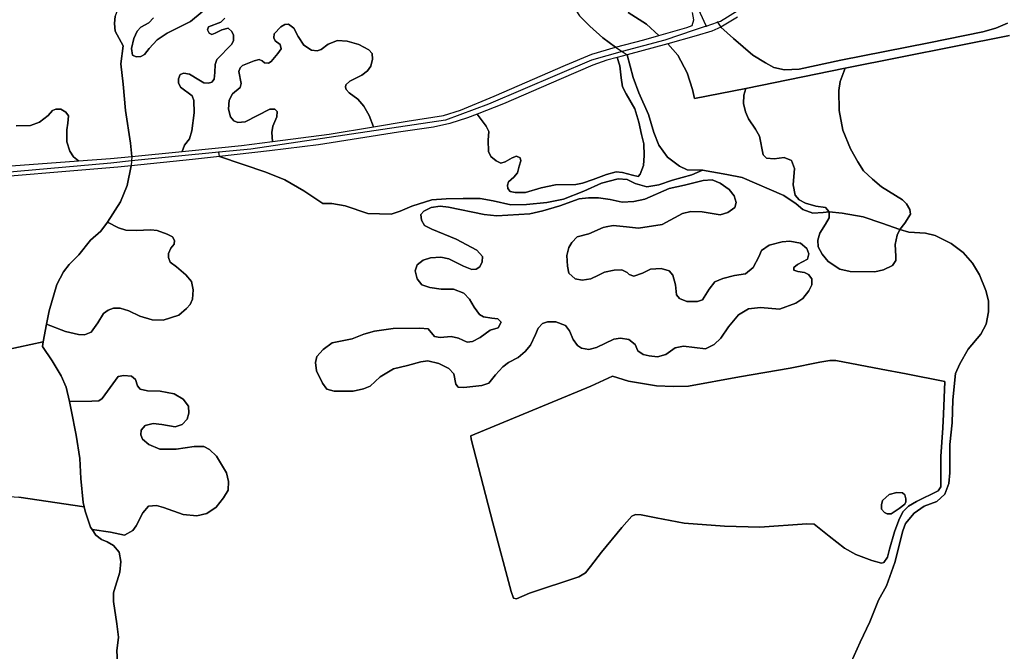
# Model space of a CAD drawing. Units: metres. Extents: x 92957 to 237079, y 464238 to 625000.
# Drawn here: x 110509 to 111155, y 561501 to 561915 of the extents above; entities that cross this region are included whole.
import ezdxf

# ---------------------------------------------------------------- set-up
doc = ezdxf.new("R2010")
doc.units = ezdxf.units.M
for name, color, linetype in [('0_TERREIN', 3, 'Continuous'), ('1_WATER', 5, 'Continuous'), ('3_WEGEN', 6, 'Continuous')]:
    doc.layers.add(name, color=color, linetype=linetype)

# ---------------------------------------------------------------- blocks, each defined once
blk = doc.blocks.new('09_west.gml_terrain')
for points in [[(110467.425, 561816.326), (110547.236, 561822.251), (110544.024, 561824.821), (110541.478, 561828.642), (110539.659, 561834.827), (110539.477, 561842.65), (110540.205, 561847.017), (110540.75, 561851.929), (110538.931, 561854.294), (110535.658, 561856.113), (110532.384, 561856.113), (110530.202, 561855.385), (110527.291, 561852.112), (110521.653, 561847.562), (110515.833, 561845.379), (110506.376, 561845.197)], [(110907.939, 561919.523), (110919.941, 561912.064), (110928.021, 561904.56), (110946.316, 561909.807), (110949.851, 561911.142), (110950.987, 561914.775), (110949.983, 561919.592)], [(110928.021, 561904.56), (110919.941, 561912.064), (110907.939, 561919.523)], [(110875.971, 561917.535), (110882.593, 561910.71), (110891.223, 561903.081), (110899.473, 561896.783), (110918.017, 561901.688), (110928.021, 561904.56)], [(110899.473, 561896.783), (110891.223, 561903.081), (110882.593, 561910.71), (110875.971, 561917.535)], [(110596.403, 561916.149), (110593.311, 561912.875), (110588.219, 561909.964), (110585.672, 561907.417), (110583.49, 561902.505), (110582.035, 561895.956), (110582.58, 561891.589), (110584.945, 561890.498), (110588.219, 561890.68), (110590.583, 561892.135), (110593.493, 561895.956), (110598.767, 561901.777), (110605.315, 561906.144), (110620.593, 561913.603), (110628.413, 561919.971)], [(110643.327, 561915.968), (110640.599, 561913.239), (110632.596, 561910.146), (110631.869, 561908.145), (110632.96, 561906.144), (110634.779, 561905.234), (110636.962, 561906.144), (110641.327, 561908.327), (110645.328, 561909.237), (110647.874, 561907.053), (110648.965, 561904.688), (110648.965, 561901.232), (110647.874, 561898.867), (110637.871, 561888.678), (110636.78, 561885.404), (110636.598, 561880.31), (110636.234, 561875.943), (110634.779, 561873.942), (110632.415, 561873.214), (110629.505, 561873.578), (110626.231, 561875.398), (110620.047, 561879.218), (110616.228, 561879.764), (110613.863, 561878.854), (110612.772, 561876.125), (110612.772, 561873.396), (110614.045, 561870.667), (110621.684, 561865.026), (110622.957, 561861.935), (110623.139, 561853.748), (110621.502, 561841.922), (110620.047, 561836.828), (110616.773, 561832.643), (110615.184, 561828.47), (110639.01, 561830.841), (110654.111, 561832.344), (110674.41, 561834.979), (110674.047, 561840.969), (110674.742, 561844.97), (110677.351, 561851.231), (110677.525, 561854.709), (110675.96, 561856.102), (110672.829, 561856.275), (110656.654, 561847.926), (110651.785, 561847.405), (110649.176, 561848.448), (110646.915, 561851.231), (110645.697, 561856.275), (110646.045, 561862.188), (110648.306, 561866.188), (110653.35, 561870.362), (110654.045, 561873.145), (110652.48, 561880.972), (110653.176, 561883.407), (110654.741, 561884.798), (110662.568, 561887.929), (110665.698, 561888.798), (110667.785, 561887.929), (110669.351, 561886.537), (110671.96, 561886.363), (110673.699, 561887.406), (110678.047, 561892.625), (110680.133, 561895.755), (110679.438, 561898.538), (110676.308, 561900.973), (110675.438, 561903.059), (110675.612, 561905.669), (110679.96, 561910.191), (110682.569, 561911.756), (110685.004, 561911.93), (110688.482, 561909.32), (110691.265, 561903.93), (110695.091, 561898.19), (110700.135, 561894.886), (110703.788, 561894.364), (110706.396, 561895.234), (110711.092, 561898.886), (110717.18, 561901.321), (110723.441, 561900.799), (110731.094, 561898.712), (110737.703, 561895.06), (110739.965, 561892.799), (110740.138, 561888.972), (110739.094, 561884.45), (110736.833, 561881.321), (110733.007, 561878.537), (110725.18, 561874.537), (110722.571, 561872.102), (110722.397, 561870.536), (110722.919, 561869.145), (110724.832, 561866.884), (110730.572, 561862.71), (110734.398, 561858.188), (110737.877, 561852.1), (110740.682, 561844.657), (110762.92, 561848.364), (110786.612, 561852.094), (110797.801, 561855.605), (110819.957, 561864.822), (110866.684, 561885.01), (110884.014, 561892.252), (110899.473, 561896.783)], [(110979.684, 561916.562), (110968.647, 561909.937), (110976.981, 561902.563), (110989.713, 561891.647), (110997.999, 561886.593), (111003.455, 561883.561), (111010.326, 561881.943), (111020.026, 561882.348), (111047.308, 561888.411), (111105.107, 561899.733), (111140.472, 561907.01), (111148.96, 561909.234), (111156.639, 561912.671)], [(110506.376, 561845.197), (110515.833, 561845.379), (110521.653, 561847.562), (110527.291, 561852.112), (110530.202, 561855.385), (110532.384, 561856.113), (110535.658, 561856.113), (110538.931, 561854.294), (110540.75, 561851.929), (110540.205, 561847.017), (110539.477, 561842.65), (110539.659, 561834.827), (110541.478, 561828.642), (110544.024, 561824.821), (110547.236, 561822.251), (110568.117, 561823.787), (110582.189, 561825.187), (110581.367, 561833.822), (110578.156, 561855.302), (110576.551, 561872.566), (110574.945, 561886.015), (110576.539, 561897.656), (110571.333, 561907.293), (110570.931, 561912.312), (110571.333, 561917.13)], [(110615.184, 561828.47), (110616.773, 561832.643), (110620.047, 561836.828), (110621.502, 561841.922), (110623.139, 561853.748), (110622.957, 561861.935), (110621.684, 561865.026), (110614.045, 561870.667), (110612.772, 561873.396), (110612.772, 561876.125), (110613.863, 561878.854), (110616.228, 561879.764), (110620.047, 561879.218), (110626.231, 561875.398), (110629.505, 561873.578), (110632.415, 561873.214), (110634.779, 561873.942), (110636.234, 561875.943), (110636.598, 561880.31), (110636.78, 561885.404), (110637.871, 561888.678), (110647.874, 561898.867), (110648.965, 561901.232), (110648.965, 561904.688), (110647.874, 561907.053), (110645.328, 561909.237), (110641.327, 561908.327), (110636.962, 561906.144), (110634.779, 561905.234), (110632.96, 561906.144), (110631.869, 561908.145), (110632.596, 561910.146), (110640.599, 561913.239), (110643.327, 561915.968)], [(110628.413, 561919.971), (110620.593, 561913.603), (110605.315, 561906.144), (110598.767, 561901.777), (110593.493, 561895.956), (110590.583, 561892.135), (110588.219, 561890.68), (110584.945, 561890.498), (110582.58, 561891.589), (110582.035, 561895.956), (110583.49, 561902.505), (110585.672, 561907.417), (110588.219, 561909.964), (110593.311, 561912.875), (110596.403, 561916.149)], [(110571.333, 561917.13), (110570.931, 561912.312), (110571.333, 561907.293), (110576.539, 561897.656), (110574.945, 561886.015), (110576.551, 561872.566), (110578.156, 561855.302), (110581.367, 561833.822), (110582.189, 561825.187), (110615.184, 561828.47)], [(111156.639, 561912.671), (111148.96, 561909.234), (111140.472, 561907.01), (111105.107, 561899.733), (111047.308, 561888.411), (111020.026, 561882.348), (111010.326, 561881.943), (111003.455, 561883.561), (110997.999, 561886.593), (110989.713, 561891.647), (110976.981, 561902.563), (110968.647, 561909.937), (110962.627, 561907.328), (110952.542, 561904.378), (110933.966, 561899.084), (110940.389, 561891.625), (110946.653, 561880.102), (110950.089, 561869.186), (110951.301, 561863.122), (110985.083, 561869.865), (111050.156, 561883.001), (111158.039, 561904.564)], [(110740.682, 561844.657), (110737.877, 561852.1), (110734.398, 561858.188), (110730.572, 561862.71), (110724.832, 561866.884), (110722.919, 561869.145), (110722.397, 561870.536), (110722.571, 561872.102), (110725.18, 561874.537), (110733.007, 561878.537), (110736.833, 561881.321), (110739.094, 561884.45), (110740.138, 561888.972), (110739.965, 561892.799), (110737.703, 561895.06), (110731.094, 561898.712), (110723.441, 561900.799), (110717.18, 561901.321), (110711.092, 561898.886), (110706.396, 561895.234), (110703.788, 561894.364), (110700.135, 561894.886), (110695.091, 561898.19), (110691.265, 561903.93), (110688.482, 561909.32), (110685.004, 561911.93), (110682.569, 561911.756), (110679.96, 561910.191), (110675.612, 561905.669), (110675.438, 561903.059), (110676.308, 561900.973), (110679.438, 561898.538), (110680.133, 561895.755), (110678.047, 561892.625), (110673.699, 561887.406), (110671.96, 561886.363), (110669.351, 561886.537), (110667.785, 561887.929), (110665.698, 561888.798), (110662.568, 561887.929), (110654.741, 561884.798), (110653.176, 561883.407), (110652.48, 561880.972), (110654.045, 561873.145), (110653.35, 561870.362), (110648.306, 561866.188), (110646.045, 561862.188), (110645.697, 561856.275), (110646.915, 561851.231), (110649.176, 561848.448), (110651.785, 561847.405), (110656.654, 561847.926), (110672.829, 561856.275), (110675.96, 561856.102), (110677.525, 561854.709), (110677.351, 561851.231), (110674.742, 561844.97), (110674.047, 561840.969), (110674.41, 561834.979), (110711.586, 561839.805), (110740.682, 561844.657)], [(111158.039, 561904.564), (111050.156, 561883.001), (111046.905, 561874.262), (111046.097, 561868.4), (111046.299, 561855.26), (111048.724, 561842.525), (111053.776, 561830.193), (111058.425, 561821.703), (111062.264, 561815.841), (111068.125, 561810.181), (111073.985, 561805.329), (111087.727, 561796.637), (111090.557, 561794.009), (111092.578, 561790.37), (111092.982, 561787.338), (111089.345, 561781.475), (111086.111, 561777.23), (111091.98, 561775.614), (111102.894, 561774.805), (111109.36, 561773.39), (111119.668, 561768.134), (111127.548, 561762.07), (111133.813, 561755.197), (111138.259, 561747.515), (111142.503, 561737.205), (111144.322, 561730.534), (111144.322, 561723.257), (111142.705, 561715.171), (111139.27, 561708.5), (111130.984, 561698.796), (111125.528, 561689.093), (111122.699, 561682.828), (111120.88, 561665.441), (111120.476, 561650.483), (111118.86, 561636.13), (111118.86, 561617.532), (111118.254, 561610.659), (111115.627, 561603.584), (111110.372, 561598.934), (111102.086, 561595.7), (111095.417, 561591.253), (111089.76, 561584.38), (111088.142, 561579.528), (111082.888, 561558.909), (111077.23, 561543.545), (111071.975, 561534.044), (111066.317, 561519.894), (111060.052, 561506.552), (111054.192, 561493.412)], [(110985.083, 561869.865), (110951.301, 561863.122), (110950.089, 561869.186), (110946.653, 561880.102), (110940.389, 561891.625), (110933.966, 561899.084), (110907.18, 561891.781), (110911.108, 561876.891), (110914.948, 561866.985), (110921.213, 561852.633), (110924.648, 561840.908), (110927.882, 561832.62), (110933.54, 561824.736), (110941.422, 561818.874), (110946.474, 561816.448), (110956.579, 561816.246), (110972.545, 561813.416), (110982.648, 561811.394), (111009.931, 561799.467), (111018.015, 561794.009), (111022.461, 561790.37), (111028.928, 561787.944), (111035.799, 561788.349), (111039.631, 561788.955), (111037.205, 561791.583), (111030.941, 561792.594), (111024.272, 561794.615), (111020.028, 561796.637), (111017.401, 561799.871), (111016.188, 561806.542), (111016.996, 561817.256), (111014.974, 561822.512), (111010.125, 561824.534), (111003.658, 561823.725), (110998.606, 561824.129), (110996.383, 561826.151), (110993.959, 561838.483), (110991.332, 561843.131), (110986.684, 561849.802), (110984.865, 561854.452), (110983.45, 561859.91), (110983.652, 561865.368), (110985.083, 561869.865)], [(110956.579, 561816.246), (110946.474, 561816.448), (110941.422, 561818.874), (110933.54, 561824.736), (110927.882, 561832.62), (110924.648, 561840.908), (110921.213, 561852.633), (110914.948, 561866.985), (110911.108, 561876.891), (110907.18, 561891.781), (110900.524, 561890.029), (110902.412, 561884.573), (110903.221, 561876.689), (110904.029, 561870.826), (110906.454, 561866.178), (110912.112, 561856.474), (110914.74, 561847.579), (110916.559, 561839.493), (110918.175, 561833.429), (110918.377, 561825.747), (110917.973, 561819.278), (110915.75, 561813.618), (110914.335, 561812.001), (110910.698, 561812.809), (110904.029, 561814.629), (110899.987, 561815.033), (110893.722, 561813.416), (110884.831, 561809.979), (110877.959, 561807.756), (110873.513, 561806.745), (110860.175, 561806.543), (110850.677, 561804.521), (110840.573, 561801.489), (110833.702, 561801.489), (110830.468, 561802.094), (110828.851, 561804.117), (110828.649, 561806.34), (110829.256, 561808.564), (110832.893, 561811.596), (110835.318, 561814.426), (110836.329, 561818.874), (110837.339, 561822.31), (110836.935, 561824.332), (110834.51, 561825.343), (110831.681, 561824.332), (110827.235, 561821.704), (110824.405, 561820.693), (110821.172, 561822.31), (110817.736, 561825.14), (110816.12, 561828.375), (110815.918, 561835.854), (110816.322, 561841.515), (110814.706, 561845.153), (110808.737, 561852.976), (110802.487, 561850.518), (110790.848, 561846.904), (110780.212, 561844.495), (110757.134, 561841.083), (110704.757, 561832.852), (110672.448, 561828.838), (110639.642, 561825.176), (110670.224, 561814.842), (110682.552, 561809.788), (110695.082, 561802.712), (110707.612, 561794.221), (110713.472, 561794.221), (110722.162, 561792.806), (110737.117, 561787.752), (110752.274, 561787.348), (110758.337, 561789.37), (110765.814, 561792.603), (110778.95, 561796.646), (110788.448, 561797.455), (110799.563, 561797.657), (110810.678, 561797.657), (110819.368, 561796.04), (110830.887, 561793.412), (110841.194, 561793.614), (110854.532, 561795.029), (110865.445, 561797.252), (110878.783, 561802.508), (110890.302, 561807.562), (110901.215, 561810.392), (110907.278, 561809.988), (110912.33, 561807.36), (110920.01, 561805.338), (110927.891, 561806.55), (110936.986, 561809.584), (110949.717, 561813.02), (110956.579, 561816.246)], [(110808.737, 561852.976), (110814.706, 561845.153), (110816.322, 561841.515), (110815.918, 561835.854), (110816.12, 561828.375), (110817.736, 561825.14), (110821.172, 561822.31), (110824.405, 561820.693), (110827.235, 561821.704), (110831.681, 561824.332), (110834.51, 561825.343), (110836.935, 561824.332), (110837.339, 561822.31), (110836.329, 561818.874), (110835.318, 561814.426), (110832.893, 561811.596), (110829.256, 561808.564), (110828.649, 561806.34), (110828.851, 561804.117), (110830.468, 561802.094), (110833.702, 561801.489), (110840.573, 561801.489), (110850.677, 561804.521), (110860.175, 561806.543), (110873.513, 561806.745), (110877.959, 561807.756), (110884.831, 561809.979), (110893.722, 561813.416), (110899.987, 561815.033), (110904.029, 561814.629), (110910.698, 561812.809), (110914.335, 561812.001), (110915.75, 561813.618), (110917.973, 561819.278), (110918.377, 561825.747), (110918.175, 561833.429), (110916.559, 561839.493), (110914.74, 561847.579), (110912.112, 561856.474), (110906.454, 561866.178), (110904.029, 561870.826), (110903.221, 561876.689), (110902.412, 561884.573), (110900.524, 561890.029), (110893.794, 561888.257), (110884.563, 561885.045), (110863.894, 561876.011), (110825.966, 561859.752), (110808.737, 561852.976)], [(111086.111, 561777.23), (111089.345, 561781.475), (111092.982, 561787.338), (111092.578, 561790.37), (111090.557, 561794.009), (111087.727, 561796.637), (111073.985, 561805.329), (111068.125, 561810.181), (111062.264, 561815.841), (111058.425, 561821.703), (111053.776, 561830.193), (111048.724, 561842.525), (111046.299, 561855.26), (111046.097, 561868.4), (111046.905, 561874.262), (111050.156, 561883.001), (110985.083, 561869.865), (110983.652, 561865.368), (110983.45, 561859.91), (110984.865, 561854.452), (110986.684, 561849.802), (110991.332, 561843.131), (110993.959, 561838.483), (110996.383, 561826.151), (110998.606, 561824.129), (111003.658, 561823.725), (111010.125, 561824.534), (111014.974, 561822.512), (111016.996, 561817.256), (111016.188, 561806.542), (111017.401, 561799.871), (111020.028, 561796.637), (111024.272, 561794.615), (111030.941, 561792.594), (111037.205, 561791.583), (111039.631, 561788.955), (111048.328, 561787.944), (111062.07, 561785.519), (111074.196, 561781.476), (111086.111, 561777.23)], [(110956.579, 561816.246), (110949.717, 561813.02), (110936.986, 561809.584), (110927.891, 561806.55), (110920.01, 561805.338), (110912.33, 561807.36), (110907.278, 561809.988), (110901.215, 561810.392), (110890.302, 561807.562), (110878.783, 561802.508), (110865.445, 561797.252), (110854.532, 561795.029), (110841.194, 561793.614), (110830.887, 561793.412), (110819.368, 561796.04), (110810.678, 561797.657), (110799.563, 561797.657), (110788.448, 561797.455), (110778.95, 561796.646), (110765.814, 561792.603), (110758.337, 561789.37), (110752.274, 561787.348), (110737.117, 561787.752), (110722.162, 561792.806), (110713.472, 561794.221), (110707.612, 561794.221), (110695.082, 561802.712), (110682.552, 561809.788), (110670.224, 561814.842), (110639.642, 561825.176), (110622.078, 561823.216), (110581.727, 561819.08), (110579.081, 561806.048), (110574.837, 561795.334), (110566.287, 561781.978), (110573.428, 561778.38), (110578.188, 561776.793), (110584.989, 561776.566), (110594.736, 561777.02), (110598.816, 561776.566), (110605.39, 561774.3), (110608.79, 561772.486), (110610.15, 561769.993), (110609.923, 561767.726), (110607.884, 561765.006), (110606.297, 561761.605), (110606.297, 561758.885), (110607.43, 561755.938), (110611.51, 561752.765), (110617.63, 561747.551), (110621.257, 561743.244), (110622.391, 561737.577), (110621.937, 561731.457), (110620.577, 561728.057), (110618.084, 561725.337), (110613.097, 561721.03), (110602.669, 561717.856), (110595.642, 561718.083), (110587.482, 561720.351), (110580.228, 561723.977), (110574.561, 561725.564), (110570.254, 561725.564), (110566.628, 561724.43), (110563.681, 561722.163), (110559.827, 561716.043), (110555.52, 561709.923), (110551.213, 561708.109), (110547.133, 561708.336), (110538.746, 561710.377), (110526.292, 561715.219), (110524.098, 561703.646), (110523.506, 561700.525), (110529.973, 561691.024), (110535.834, 561681.32), (110539.067, 561673.841), (110541.223, 561664.452), (110555.883, 561664.722), (110560.579, 561664.945), (110562.816, 561666.287), (110573.326, 561680.823), (110576.904, 561681.493), (110582.047, 561681.046), (110584.507, 561678.81), (110585.849, 561674.785), (110587.638, 561672.549), (110592.557, 561671.43), (110600.831, 561671.207), (110610, 561669.418), (110615.814, 561666.064), (110619.392, 561661.367), (110619.616, 561656.671), (110618.497, 561652.87), (110615.143, 561649.292), (110610.671, 561647.727), (110601.949, 561649.292), (110596.135, 561649.964), (110590.992, 561648.621), (110588.309, 561645.714), (110588.085, 561642.583), (110589.203, 561639.676), (110593.452, 561636.322), (110600.608, 561633.191), (110611.342, 561633.191), (110623.194, 561634.981), (110629.455, 561634.981), (110633.256, 561632.967), (110637.729, 561628.495), (110644.214, 561617.538), (110645.556, 561611.947), (110645.332, 561606.356), (110642.425, 561601.213), (110637.505, 561595.175), (110631.468, 561590.926), (110624.76, 561589.362), (110615.814, 561590.256), (110603.068, 561594.952), (110598.371, 561596.293), (110593.228, 561595.846), (110589.427, 561591.374), (110584.954, 561582.876), (110582.942, 561579.745), (110577.351, 561576.838), (110568.183, 561578.627), (110556.183, 561580.401), (110558.67, 561576.807), (110562.307, 561573.977), (110565.946, 561572.359), (110570.19, 561569.934), (110573.827, 561565.486), (110575.04, 561559.422), (110574.231, 561552.549), (110570.691, 561540.507), (110570.19, 561538.802), (110570.19, 561533.141), (110572.412, 561518.586), (110573.423, 561509.894), (110572.412, 561500.797), (110572.817, 561493.722)], [(111054.192, 561493.412), (111060.052, 561506.552), (111066.317, 561519.894), (111071.975, 561534.044), (111077.23, 561543.545), (111082.888, 561558.909), (111088.142, 561579.528), (111089.76, 561584.38), (111095.417, 561591.253), (111102.086, 561595.7), (111110.372, 561598.934), (111115.627, 561603.584), (111118.254, 561610.659), (111118.86, 561617.532), (111118.86, 561636.13), (111120.476, 561650.483), (111120.88, 561665.441), (111122.699, 561682.828), (111125.528, 561689.093), (111130.984, 561698.796), (111139.27, 561708.5), (111142.705, 561715.171), (111144.322, 561723.257), (111144.322, 561730.534), (111142.503, 561737.205), (111138.259, 561747.515), (111133.813, 561755.197), (111127.548, 561762.07), (111119.668, 561768.134), (111109.36, 561773.39), (111102.894, 561774.805), (111091.98, 561775.614), (111086.111, 561777.23), (111084.293, 561773.592), (111083.08, 561767.325), (111083.484, 561759.845), (111083.484, 561757.014), (111081.261, 561753.579), (111075.401, 561750.749), (111069.742, 561749.536), (111053.576, 561749.738), (111046.704, 561751.153), (111039.024, 561756.207), (111035.186, 561761.058), (111032.557, 561765.91), (111032.355, 561770.357), (111033.568, 561774.804), (111037.408, 561780.667), (111039.631, 561784.912), (111039.631, 561788.955), (111035.799, 561788.349), (111028.928, 561787.944), (111022.461, 561790.37), (111018.015, 561794.009), (111009.931, 561799.467), (110982.648, 561811.394), (110972.545, 561813.416), (110956.579, 561816.246)], [(110579.081, 561806.048), (110581.727, 561819.08), (110573.111, 561818.198), (110468.158, 561809.365)], [(110572.817, 561493.722), (110572.412, 561500.797), (110573.423, 561509.894), (110572.412, 561518.586), (110570.19, 561533.141), (110570.19, 561538.802), (110570.691, 561540.507), (110574.231, 561552.549), (110575.04, 561559.422), (110573.827, 561565.486), (110570.19, 561569.934), (110565.946, 561572.359), (110562.307, 561573.977), (110558.67, 561576.807), (110556.183, 561580.401), (110555.033, 561582.063), (110551.597, 561592.575), (110551.019, 561595.274), (110508.055, 561601.638)], [(110491.537, 561696.67), (110524.098, 561703.646), (110526.292, 561715.219), (110527.952, 561723.975), (110533.004, 561741.157), (110537.45, 561749.446), (110541.088, 561754.297), (110547.353, 561760.564), (110555.032, 561770.267), (110561.903, 561776.13), (110566.287, 561781.978), (110574.837, 561795.334), (110579.081, 561806.048)], [(110891.404, 561778.481), (110882.065, 561774.46), (110874.283, 561772.518), (110870.946, 561768.802), (110868.903, 561765.539), (110867.629, 561760.279), (110868.009, 561753.225), (110868.913, 561748.621), (110873.175, 561744.942), (110877.711, 561744.121), (110883.45, 561744.818), (110888.487, 561747.217), (110892.344, 561749.345), (110898.719, 561750.654), (110903.641, 561750.852), (110907.106, 561749.042), (110908.573, 561747.784), (110911.459, 561746.581), (110917.232, 561748.505), (110922.524, 561751.151), (110929.499, 561751.632), (110934.791, 561750.189), (110937.196, 561747.302), (110938.879, 561741.049), (110939.601, 561734.315), (110941.526, 561731.909), (110946.336, 561729.984), (110953.312, 561729.984), (110956.679, 561731.187), (110961.009, 561738.162), (110964.616, 561742.973), (110969.908, 561745.138), (110977.605, 561747.062), (110984.821, 561748.265), (110989.871, 561752.354), (110993.48, 561759.329), (110995.404, 561763.418), (111000.455, 561767.026), (111008.873, 561769.191), (111013.925, 561769.672), (111020.9, 561768.229), (111024.99, 561764.861), (111026.433, 561761.253), (111025.471, 561757.886), (111018.976, 561754.278), (111016.571, 561752.354), (111016.571, 561750.67), (111019.217, 561749.708), (111023.546, 561748.986), (111026.192, 561747.784), (111028.357, 561744.897), (111028.357, 561741.049), (111026.433, 561736.96), (111022.344, 561731.909), (111017.774, 561729.022), (111007.19, 561724.933), (110994.683, 561726.136), (110986.745, 561725.174), (110980.251, 561721.325), (110973.757, 561713.388), (110968.705, 561705.931), (110964.375, 561701.842), (110958.603, 561698.956), (110944.171, 561700.64), (110938.639, 561699.678), (110932.626, 561695.348), (110927.094, 561693.664), (110921.562, 561694.386), (110917.713, 561695.348), (110914.28, 561697.725), (110912.521, 561701.83), (110908.277, 561705.064), (110902.82, 561705.872), (110898.374, 561705.266), (110887.057, 561699.808), (110882.006, 561698.595), (110877.155, 561699.404), (110874.527, 561701.223), (110871.698, 561705.064), (110869.273, 561710.724), (110866.646, 561714.363), (110860.381, 561716.789), (110854.925, 561716.789), (110851.691, 561715.576), (110848.862, 561712.543), (110847.043, 561708.298), (110843.81, 561701.425), (110840.173, 561697.18), (110835.726, 561693.339), (110829.259, 561690.105), (110825.621, 561687.275), (110820.771, 561682.019), (110816.325, 561676.359), (110811.879, 561674.944), (110799.956, 561673.529), (110796.318, 561673.731), (110794.701, 561675.752), (110793.489, 561682.625), (110790.255, 561686.062), (110783.586, 561689.296), (110776.311, 561691.116), (110771.865, 561690.509), (110762.973, 561688.083), (110753.879, 561685.86), (110745.189, 561680.604), (110738.52, 561674.539), (110734.276, 561672.72), (110727.405, 561671.305), (110714.877, 561671.305), (110710.227, 561672.519), (110707.196, 561676.359), (110703.356, 561684.648), (110702.75, 561689.903), (110703.558, 561693.946), (110707.802, 561698.595), (110713.663, 561702.84), (110720.13, 561704.255), (110726.799, 561705.468), (110734.477, 561708.5), (110741.349, 561710.521), (110753.676, 561712.341), (110771.258, 561712.543), (110776.714, 561712.139), (110780.756, 561707.085), (110784.596, 561706.478), (110791.669, 561707.085), (110796.518, 561705.872), (110802.178, 561703.446), (110805.815, 561703.851), (110810.666, 561706.478), (110817.335, 561711.128), (110822.589, 561712.745), (110824.609, 561716.383), (110822.386, 561718.607), (110818.346, 561719.01), (110812.888, 561720.022), (110810.261, 561721.437), (110806.825, 561726.289), (110803.794, 561731.545), (110799.954, 561735.588), (110793.285, 561738.216), (110785.202, 561738.216), (110777.724, 561739.226), (110772.47, 561741.046), (110769.439, 561744.887), (110768.024, 561750.143), (110769.439, 561753.983), (110773.278, 561757.219), (110778.129, 561758.633), (110785, 561759.037), (110790.254, 561758.026), (110799.752, 561753.175), (110805.209, 561750.951), (110808.038, 561751.153), (110810.463, 561752.77), (110812.08, 561756.005), (110812.282, 561759.644), (110808.644, 561763.687), (110795.104, 561770.963), (110778.937, 561777.433), (110774.289, 561779.859), (110772.268, 561783.295), (110771.864, 561787.136), (110773.683, 561789.36), (110778.533, 561791.583), (110784.595, 561792.594), (110790.052, 561791.988), (110813.291, 561787.136), (110821.779, 561786.328), (110843.403, 561787.541), (110851.891, 561789.562), (110863.006, 561792.797), (110875.737, 561797.446), (110881.8, 561798.052), (110888.469, 561798.052), (110895.946, 561796.84), (110903.828, 561795.223), (110911.507, 561795.627), (110918.783, 561797.244), (110934.748, 561804.117), (110944.852, 561806.341), (110956.978, 561809.373), (110963.045, 561809.777), (110968.098, 561807.755), (110974.16, 561803.51), (110977.394, 561799.265), (110978.606, 561795.02), (110977.798, 561791.785), (110973.15, 561788.349), (110968.098, 561786.934), (110956.376, 561788.955), (110948.899, 561789.158), (110943.443, 561787.742), (110930.104, 561780.466), (110914.543, 561778.041), (110906.661, 561779.05), (110897.971, 561779.859), (110893.323, 561779.05), (110891.404, 561778.481)], [(110891.404, 561778.481), (110893.323, 561779.05), (110897.971, 561779.859), (110906.661, 561779.05), (110914.543, 561778.041), (110930.104, 561780.466), (110943.443, 561787.742), (110948.899, 561789.158), (110956.376, 561788.955), (110968.098, 561786.934), (110973.15, 561788.349), (110977.798, 561791.785), (110978.606, 561795.02), (110977.394, 561799.265), (110974.16, 561803.51), (110968.098, 561807.755), (110963.045, 561809.777), (110956.978, 561809.373), (110944.852, 561806.341), (110934.748, 561804.117), (110918.783, 561797.244), (110911.507, 561795.627), (110903.828, 561795.223), (110895.946, 561796.84), (110888.469, 561798.052), (110881.8, 561798.052), (110875.737, 561797.446), (110863.006, 561792.797), (110851.891, 561789.562), (110843.403, 561787.541), (110821.779, 561786.328), (110813.291, 561787.136), (110790.052, 561791.988), (110784.595, 561792.594), (110778.533, 561791.583), (110773.683, 561789.36), (110771.864, 561787.136), (110772.268, 561783.295), (110774.289, 561779.859), (110778.937, 561777.433), (110795.104, 561770.963), (110808.644, 561763.687), (110812.282, 561759.644), (110812.08, 561756.005), (110810.463, 561752.77), (110808.038, 561751.153), (110805.209, 561750.951), (110799.752, 561753.175), (110790.254, 561758.026), (110785, 561759.037), (110778.129, 561758.633), (110773.278, 561757.219), (110769.439, 561753.983), (110768.024, 561750.143), (110769.439, 561744.887), (110772.47, 561741.046), (110777.724, 561739.226), (110785.202, 561738.216), (110793.285, 561738.216), (110799.954, 561735.588), (110803.794, 561731.545), (110806.825, 561726.289), (110810.261, 561721.437), (110812.888, 561720.022), (110818.346, 561719.01), (110822.386, 561718.607), (110824.609, 561716.383), (110822.589, 561712.745), (110817.335, 561711.128), (110810.666, 561706.478), (110805.815, 561703.851), (110802.178, 561703.446), (110796.518, 561705.872), (110791.669, 561707.085), (110784.596, 561706.478), (110780.756, 561707.085), (110776.714, 561712.139), (110771.258, 561712.543), (110753.676, 561712.341), (110741.349, 561710.521), (110734.477, 561708.5), (110726.799, 561705.468), (110720.13, 561704.255), (110713.663, 561702.84), (110707.802, 561698.595), (110703.558, 561693.946), (110702.75, 561689.903), (110703.356, 561684.648), (110707.196, 561676.359), (110710.227, 561672.519), (110714.877, 561671.305), (110727.405, 561671.305), (110734.276, 561672.72), (110738.52, 561674.539), (110745.189, 561680.604), (110753.879, 561685.86), (110762.973, 561688.083), (110771.865, 561690.509), (110776.311, 561691.116), (110783.586, 561689.296), (110790.255, 561686.062), (110793.489, 561682.625), (110794.701, 561675.752), (110796.318, 561673.731), (110799.956, 561673.529), (110811.879, 561674.944), (110816.325, 561676.359), (110820.771, 561682.019), (110825.621, 561687.275), (110829.259, 561690.105), (110835.726, 561693.339), (110840.173, 561697.18), (110843.81, 561701.425), (110847.043, 561708.298), (110848.862, 561712.543), (110851.691, 561715.576), (110854.925, 561716.789), (110860.381, 561716.789), (110866.646, 561714.363), (110869.273, 561710.724), (110871.698, 561705.064), (110874.527, 561701.223), (110877.155, 561699.404), (110882.006, 561698.595), (110887.057, 561699.808), (110898.374, 561705.266), (110902.82, 561705.872), (110908.277, 561705.064), (110912.521, 561701.83), (110914.28, 561697.725), (110917.713, 561695.348), (110921.562, 561694.386), (110927.094, 561693.664), (110932.626, 561695.348), (110938.639, 561699.678), (110944.171, 561700.64), (110958.603, 561698.956), (110964.375, 561701.842), (110968.705, 561705.931), (110973.757, 561713.388), (110980.251, 561721.325), (110986.745, 561725.174), (110994.683, 561726.136), (111007.19, 561724.933), (111017.774, 561729.022), (111022.344, 561731.909), (111026.433, 561736.96), (111028.357, 561741.049), (111028.357, 561744.897), (111026.192, 561747.784), (111023.546, 561748.986), (111019.217, 561749.708), (111016.571, 561750.67), (111016.571, 561752.354), (111018.976, 561754.278), (111025.471, 561757.886), (111026.433, 561761.253), (111024.99, 561764.861), (111020.9, 561768.229), (111013.925, 561769.672), (111008.873, 561769.191), (111000.455, 561767.026), (110995.404, 561763.418), (110993.48, 561759.329), (110989.871, 561752.354), (110984.821, 561748.265), (110977.605, 561747.062), (110969.908, 561745.138), (110964.616, 561742.973), (110961.009, 561738.162), (110956.679, 561731.187), (110953.312, 561729.984), (110946.336, 561729.984), (110941.526, 561731.909), (110939.601, 561734.315), (110938.879, 561741.049), (110937.196, 561747.302), (110934.791, 561750.189), (110929.499, 561751.632), (110922.524, 561751.151), (110917.232, 561748.505), (110911.459, 561746.581), (110908.573, 561747.784), (110907.106, 561749.042), (110903.641, 561750.852), (110898.719, 561750.654), (110892.344, 561749.345), (110888.487, 561747.217), (110883.45, 561744.818), (110877.711, 561744.121), (110873.175, 561744.942), (110868.913, 561748.621), (110868.009, 561753.225), (110867.629, 561760.279), (110868.903, 561765.539), (110870.946, 561768.802), (110874.283, 561772.518), (110882.065, 561774.46), (110891.404, 561778.481)], [(111086.111, 561777.23), (111074.196, 561781.476), (111062.07, 561785.519), (111048.328, 561787.944), (111039.631, 561788.955), (111039.631, 561784.912), (111037.408, 561780.667), (111033.568, 561774.804), (111032.355, 561770.357), (111032.557, 561765.91), (111035.186, 561761.058), (111039.024, 561756.207), (111046.704, 561751.153), (111053.576, 561749.738), (111069.742, 561749.536), (111075.401, 561750.749), (111081.261, 561753.579), (111083.484, 561757.014), (111083.484, 561759.845), (111083.08, 561767.325), (111084.293, 561773.592), (111086.111, 561777.23)], [(110526.292, 561715.219), (110538.746, 561710.377), (110547.133, 561708.336), (110551.213, 561708.109), (110555.52, 561709.923), (110559.827, 561716.043), (110563.681, 561722.163), (110566.628, 561724.43), (110570.254, 561725.564), (110574.561, 561725.564), (110580.228, 561723.977), (110587.482, 561720.351), (110595.642, 561718.083), (110602.669, 561717.856), (110613.097, 561721.03), (110618.084, 561725.337), (110620.577, 561728.057), (110621.937, 561731.457), (110622.391, 561737.577), (110621.257, 561743.244), (110617.63, 561747.551), (110611.51, 561752.765), (110607.43, 561755.938), (110606.297, 561758.885), (110606.297, 561761.605), (110607.884, 561765.006), (110609.923, 561767.726), (110610.15, 561769.993), (110608.79, 561772.486), (110605.39, 561774.3), (110598.816, 561776.566), (110594.736, 561777.02), (110584.989, 561776.566), (110578.188, 561776.793), (110573.428, 561778.38), (110566.287, 561781.978), (110561.903, 561776.13), (110555.032, 561770.267), (110547.353, 561760.564), (110541.088, 561754.297), (110537.45, 561749.446), (110533.004, 561741.157), (110527.952, 561723.975), (110526.292, 561715.219)], [(110541.223, 561664.452), (110539.067, 561673.841), (110535.834, 561681.32), (110529.973, 561691.024), (110523.506, 561700.525), (110524.098, 561703.646), (110491.537, 561696.67), (110465.384, 561659.484), (110464.007, 561622.757), (110483.278, 561620.002), (110483.737, 561603.475), (110508.055, 561601.638), (110551.019, 561595.274), (110550.384, 561598.236), (110548.768, 561614.003), (110548.161, 561626.941), (110545.736, 561642.305), (110542.503, 561658.881), (110541.223, 561664.452)], [(110937.533, 561674.174), (110926.521, 561674.634), (110908.169, 561677.848), (110897.616, 561681.061), (110883.341, 561674.573), (110804.615, 561641.997), (110804.819, 561639.776), (110818.964, 561584.79), (110831.089, 561539.71), (110832.706, 561535.465), (110834.525, 561535.061), (110843.216, 561538.7), (110875.549, 561549.413), (110879.793, 561552.041), (110883.229, 561556.084), (110890.302, 561565.586), (110903.64, 561581.758), (110910.309, 561589.237), (110912.734, 561590.248), (110916.372, 561590.045), (110926.274, 561588.024), (110944.665, 561584.587), (110970.937, 561582.566), (110994.177, 561581.959), (111025.097, 561584.183), (111029.947, 561583.981), (111039.648, 561576.097), (111049.752, 561568.213), (111057.231, 561563.968), (111067.739, 561560.127), (111074.003, 561558.307), (111075.62, 561558.914), (111078.045, 561562.35), (111079.258, 561567.606), (111082.491, 561578.927), (111085.412, 561586.594), (111087.998, 561591.962), (111091.787, 561595.705), (111097.042, 561598.739), (111111.188, 561605.813), (111113.007, 561608.441), (111113.007, 561628.252), (111114.189, 561647.235), (111114.826, 561656.149), (111115.633, 561677.577), (111090.281, 561682.568), (111073.76, 561685.701), (111044.093, 561691.322), (111040.051, 561691.322), (111033.584, 561690.312), (111014.184, 561686.269), (110980.838, 561680.608), (110947.409, 561674.488), (110937.533, 561674.174)], [(110947.409, 561674.488), (110980.838, 561680.608), (111014.184, 561686.269), (111033.584, 561690.312), (111040.051, 561691.322), (111044.093, 561691.322), (111073.76, 561685.701), (111090.281, 561682.568), (111115.633, 561677.577), (111114.826, 561656.149), (111114.189, 561647.235), (111113.007, 561628.252), (111113.007, 561608.441), (111111.188, 561605.813), (111097.042, 561598.739), (111091.787, 561595.705), (111087.998, 561591.962), (111085.412, 561586.594), (111082.491, 561578.927), (111079.258, 561567.606), (111078.045, 561562.35), (111075.62, 561558.914), (111074.003, 561558.307), (111067.739, 561560.127), (111057.231, 561563.968), (111049.752, 561568.213), (111039.648, 561576.097), (111029.947, 561583.981), (111025.097, 561584.183), (110994.177, 561581.959), (110970.937, 561582.566), (110944.665, 561584.587), (110926.274, 561588.024), (110916.372, 561590.045), (110912.734, 561590.248), (110910.309, 561589.237), (110903.64, 561581.758), (110890.302, 561565.586), (110883.229, 561556.084), (110879.793, 561552.041), (110875.549, 561549.413), (110843.216, 561538.7), (110834.525, 561535.061), (110832.706, 561535.465), (110831.089, 561539.71), (110818.964, 561584.79), (110804.819, 561639.776), (110804.615, 561641.997), (110883.341, 561674.573), (110897.616, 561681.061), (110908.169, 561677.848), (110926.521, 561674.634), (110937.533, 561674.174), (110947.409, 561674.488)], [(110556.183, 561580.401), (110568.183, 561578.627), (110577.351, 561576.838), (110582.942, 561579.745), (110584.954, 561582.876), (110589.427, 561591.374), (110593.228, 561595.846), (110598.371, 561596.293), (110603.068, 561594.952), (110615.814, 561590.256), (110624.76, 561589.362), (110631.468, 561590.926), (110637.505, 561595.175), (110642.425, 561601.213), (110645.332, 561606.356), (110645.556, 561611.947), (110644.214, 561617.538), (110637.729, 561628.495), (110633.256, 561632.967), (110629.455, 561634.981), (110623.194, 561634.981), (110611.342, 561633.191), (110600.608, 561633.191), (110593.452, 561636.322), (110589.203, 561639.676), (110588.085, 561642.583), (110588.309, 561645.714), (110590.992, 561648.621), (110596.135, 561649.964), (110601.949, 561649.292), (110610.671, 561647.727), (110615.143, 561649.292), (110618.497, 561652.87), (110619.616, 561656.671), (110619.392, 561661.367), (110615.814, 561666.064), (110610, 561669.418), (110600.831, 561671.207), (110592.557, 561671.43), (110587.638, 561672.549), (110585.849, 561674.785), (110584.507, 561678.81), (110582.047, 561681.046), (110576.904, 561681.493), (110573.326, 561680.823), (110562.816, 561666.287), (110560.579, 561664.945), (110555.883, 561664.722), (110541.223, 561664.452), (110542.503, 561658.881), (110545.736, 561642.305), (110548.161, 561626.941), (110548.768, 561614.003), (110550.384, 561598.236), (110551.019, 561595.274), (110551.597, 561592.575), (110555.033, 561582.063), (110556.183, 561580.401)], [(111080.437, 561590.714), (111077.84, 561590.714), (111076.109, 561591.58), (111074.116, 561593.761), (111073.947, 561596.657), (111074.797, 561599.381), (111079.051, 561603.469), (111084.157, 561604.661), (111087.731, 561604.491), (111089.262, 561603.128), (111089.943, 561600.574), (111089.943, 561598.7), (111089.262, 561597.167), (111085.632, 561594.328), (111080.437, 561590.714)]]:
    blk.add_lwpolyline(points)
blk = doc.blocks.new('09_west.gml_water')
blk.add_lwpolyline([(111080.437, 561590.714), (111085.632, 561594.328), (111089.262, 561597.167), (111089.943, 561598.7), (111089.943, 561600.574), (111089.262, 561603.128), (111087.731, 561604.491), (111084.157, 561604.661), (111079.051, 561603.469), (111074.797, 561599.381), (111073.947, 561596.657), (111074.116, 561593.761), (111076.109, 561591.58), (111077.84, 561590.714), (111080.437, 561590.714)])
blk = doc.blocks.new('09_west.gml_roads')
for points in [[(110570.529, 561983.187), (110593.207, 561982.774), (110609.663, 561981.771), (110654.617, 561976.551), (110696.158, 561972.336), (110732.08, 561968.12), (110752.55, 561965.11), (110767.6, 561963.303), (110782.051, 561960.292), (110806.935, 561953.668), (110821.385, 561949.051), (110836.436, 561945.037), (110847.072, 561942.427), (110859.515, 561938.011), (110864.732, 561933.996), (110871.154, 561924.962), (110875.971, 561917.535), (110882.593, 561910.71), (110891.223, 561903.081), (110899.473, 561896.783), (110903.877, 561893.925)], [(110966.417, 561913.235), (110968.445, 561913.92), (110985.622, 561924.682), (111028.104, 561960.338), (111042.963, 561970.308), (111062.171, 561979.071), (111071.662, 561981.815), (111081.888, 561983.452), (111093.775, 561983.826), (111104.081, 561982.5), (111124.782, 561977.007), (111128.119, 561975.794), (111135.865, 561972.978)], [(110574.701, 561929.503), (110574.142, 561924.958), (110571.333, 561917.13), (110570.931, 561912.312), (110571.333, 561907.293), (110576.539, 561897.656), (110574.945, 561886.015), (110576.551, 561872.566), (110578.156, 561855.302), (110581.367, 561833.822), (110582.189, 561825.187), (110581.964, 561822.216)], [(110949.295, 561927.668), (110950.775, 561925.774), (110954.063, 561921.572), (110957.464, 561914.017), (110958.95, 561910.714)], [(110966.417, 561913.235), (110968.647, 561909.937), (110976.981, 561902.563), (110989.713, 561891.647), (110997.999, 561886.593), (111003.455, 561883.561), (111010.326, 561881.943), (111020.026, 561882.348), (111047.308, 561888.411), (111105.107, 561899.733), (111140.472, 561907.01), (111148.96, 561909.234), (111156.639, 561912.671)], [(110958.95, 561910.714), (110951.078, 561908.056), (110931.869, 561901.569), (110903.877, 561893.925)], [(110958.95, 561910.714), (110966.417, 561913.235)], [(110903.877, 561893.925), (110883.736, 561888.425), (110816.268, 561859.373), (110787.947, 561849.023), (110660.312, 561830.005), (110639.336, 561827.92)], [(110903.877, 561893.925), (110907.18, 561891.781), (110911.108, 561876.891), (110914.948, 561866.985), (110921.213, 561852.633), (110924.648, 561840.908), (110927.882, 561832.62), (110933.54, 561824.736), (110941.422, 561818.874), (110946.474, 561816.448), (110956.579, 561816.246)], [(110639.336, 561827.92), (110581.964, 561822.216)], [(110956.579, 561816.246), (110949.717, 561813.02), (110936.986, 561809.584), (110927.891, 561806.55), (110920.01, 561805.338), (110912.33, 561807.36), (110907.278, 561809.988), (110901.215, 561810.392), (110890.302, 561807.562), (110878.783, 561802.508), (110865.445, 561797.252), (110854.532, 561795.029), (110841.194, 561793.614), (110830.887, 561793.412), (110819.368, 561796.04), (110810.678, 561797.657), (110799.563, 561797.657), (110788.448, 561797.455), (110778.95, 561796.646), (110765.814, 561792.603), (110758.337, 561789.37), (110752.274, 561787.348), (110737.117, 561787.752), (110722.162, 561792.806), (110713.472, 561794.221), (110707.612, 561794.221), (110695.082, 561802.712), (110682.552, 561809.788), (110670.224, 561814.842), (110639.642, 561825.176), (110639.336, 561827.92)], [(110581.964, 561822.216), (110568.332, 561820.861), (110425.616, 561808.129), (110288.578, 561785.547), (110240.005, 561773.458), (110206.573, 561758.758), (110205.651, 561758.032), (110203.3, 561756.181)], [(110581.964, 561822.216), (110581.727, 561819.08), (110579.081, 561806.048), (110574.837, 561795.334), (110566.287, 561781.978)], [(110956.579, 561816.246), (110972.545, 561813.416), (110982.648, 561811.394), (111009.931, 561799.467), (111018.015, 561794.009), (111022.461, 561790.37), (111028.928, 561787.944), (111035.799, 561788.349), (111039.631, 561788.955)], [(111039.631, 561788.955), (111048.328, 561787.944), (111062.07, 561785.519), (111074.196, 561781.476), (111086.111, 561777.23)], [(110566.287, 561781.978), (110561.903, 561776.13), (110555.032, 561770.267), (110547.353, 561760.564), (110541.088, 561754.297), (110537.45, 561749.446), (110533.004, 561741.157), (110527.952, 561723.975), (110526.292, 561715.219)], [(111086.111, 561777.23), (111091.98, 561775.614), (111102.894, 561774.805), (111109.36, 561773.39), (111119.668, 561768.134), (111127.548, 561762.07), (111133.813, 561755.197), (111138.259, 561747.515), (111142.503, 561737.205), (111144.322, 561730.534), (111144.322, 561723.257), (111142.705, 561715.171), (111139.27, 561708.5), (111130.984, 561698.796), (111125.528, 561689.093), (111122.699, 561682.828)], [(110526.292, 561715.219), (110524.098, 561703.646)], [(110524.098, 561703.646), (110523.506, 561700.525), (110529.973, 561691.024), (110535.834, 561681.32), (110539.067, 561673.841), (110541.223, 561664.452)], [(111122.699, 561682.828), (111120.88, 561665.441), (111120.476, 561650.483), (111118.86, 561636.13), (111118.86, 561617.532), (111118.254, 561610.659), (111115.627, 561603.584), (111110.372, 561598.934), (111102.086, 561595.7), (111095.417, 561591.253), (111089.76, 561584.38), (111088.142, 561579.528), (111082.888, 561558.909), (111077.23, 561543.545), (111071.975, 561534.044), (111066.317, 561519.894), (111060.052, 561506.552), (111054.192, 561493.412), (111048.331, 561474.208), (111048.533, 561467.941), (111049.219, 561465.044)], [(110541.223, 561664.452), (110542.503, 561658.881), (110545.736, 561642.305), (110548.161, 561626.941), (110548.768, 561614.003), (110550.384, 561598.236), (110551.019, 561595.274)], [(110551.019, 561595.274), (110551.597, 561592.575), (110555.033, 561582.063), (110556.183, 561580.401)], [(110556.183, 561580.401), (110558.67, 561576.807), (110562.307, 561573.977), (110565.946, 561572.359), (110570.19, 561569.934), (110573.827, 561565.486), (110575.04, 561559.422), (110574.231, 561552.549), (110570.691, 561540.507)], [(110570.691, 561540.507), (110570.19, 561538.802), (110570.19, 561533.141), (110572.412, 561518.586), (110573.423, 561509.894), (110572.412, 561500.797), (110572.817, 561493.722), (110574.03, 561485.838), (110574.03, 561476.55)]]:
    blk.add_lwpolyline(points)
for p in [(110958.95, 561910.714), (110966.417, 561913.235), (110903.877, 561893.925), (110639.336, 561827.92), (110581.964, 561822.216), (110956.579, 561816.246)]:
    blk.add_point(p)

msp = doc.modelspace()

# ---------------------------------------------------------------- block references
at = {"layer": '0_TERREIN'}
msp.add_blockref('09_west.gml_terrain', (0, 0), dxfattribs=at)
at = {"layer": '1_WATER'}
msp.add_blockref('09_west.gml_water', (0, 0), dxfattribs=at)
at = {"layer": '3_WEGEN'}
msp.add_blockref('09_west.gml_roads', (0, 0), dxfattribs=at)

doc.saveas('drawing.dxf')
